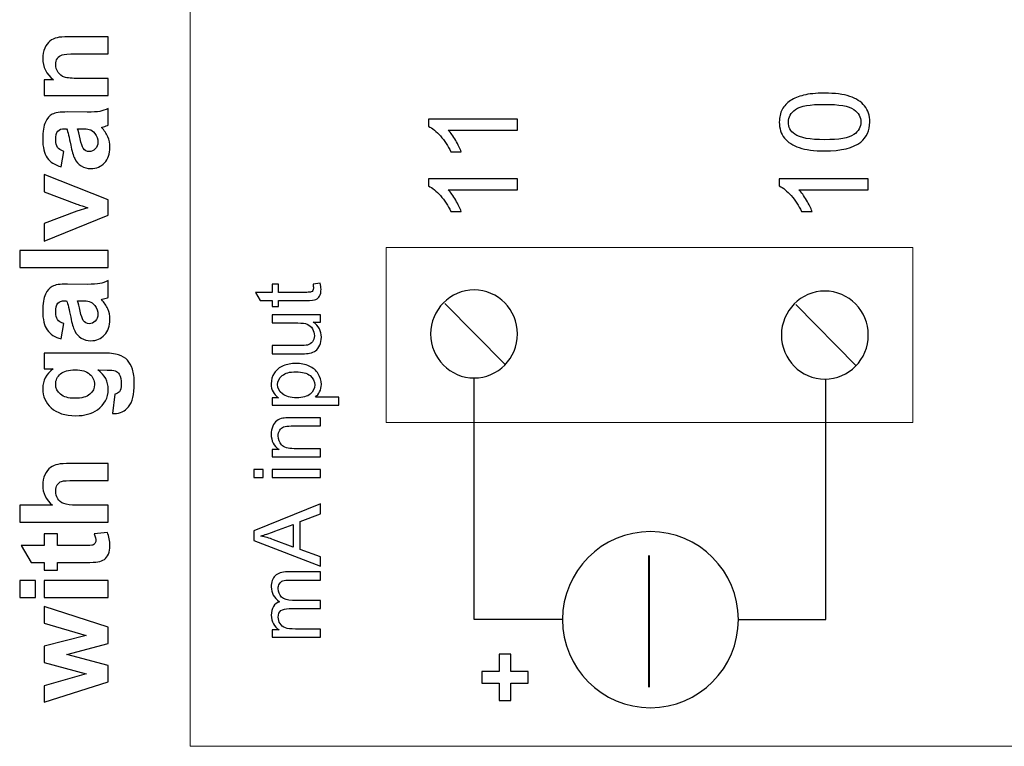
# Model space of a CAD drawing. Units: millimetres. Extents: x 0 to 420, y 0 to 297.
# Drawn here: x 46 to 69, y 119 to 136 of the extents above; entities that cross this region are included whole.
import ezdxf
from ezdxf.lldxf.tags import DXFTag

# ---------------------------------------------------------------- set-up
doc = ezdxf.new("R2010")
doc.units = ezdxf.units.MM
doc.layers.add('Serigrafia', color=7, linetype='Continuous')
tags = doc.linetypes.add('New Line9', pattern=[1.5, 1, -0.5]).pattern_tags.tags
tags[6:7] = [DXFTag(74, 4), DXFTag(75, 0), DXFTag(340, '0'), DXFTag(46, 1.0), DXFTag(50, 0.0), DXFTag(44, 0.0), DXFTag(45, 0.0)]
tags[4:5] = [DXFTag(74, 4), DXFTag(75, 0), DXFTag(340, '0'), DXFTag(46, 1.0), DXFTag(50, 0.0), DXFTag(44, 0.0), DXFTag(45, 0.0)]

msp = doc.modelspace()

# ---------------------------------------------------------------- linework, layer by layer
at = {"layer": 'Serigrafia', "color": 7, "lineweight": 20}
msp.add_lwpolyline([(105.262, 119.497), (105.262, 211.459), (50.091, 211.459), (50.091, 119.497), (105.262, 119.497)], close=True, dxfattribs=at)
at = {"layer": 'Serigrafia', "color": 7}
for points, knots in [([(48.224, 135.668), (48.224, 135.668), (48.224, 135.281), (48.224, 135.281), (48.224, 135.281), (48.224, 135.281), (47.477, 135.281), (47.477, 135.281), (47.477, 135.281), (47.319, 135.281), (47.217, 135.273), (47.171, 135.256), (47.171, 135.256), (47.125, 135.239), (47.089, 135.213), (47.063, 135.175), (47.063, 135.175), (47.037, 135.137), (47.024, 135.092), (47.024, 135.039), (47.024, 135.039), (47.024, 134.972), (47.043, 134.911), (47.079, 134.857), (47.079, 134.857), (47.116, 134.803), (47.165, 134.767), (47.225, 134.747), (47.225, 134.747), (47.286, 134.727), (47.398, 134.717), (47.561, 134.717), (47.561, 134.717), (47.561, 134.717), (48.224, 134.717), (48.224, 134.717), (48.224, 134.717), (48.224, 134.717), (48.224, 134.33), (48.224, 134.33), (48.224, 134.33), (48.224, 134.33), (46.759, 134.33), (46.759, 134.33), (46.759, 134.33), (46.759, 134.33), (46.759, 134.689), (46.759, 134.689), (46.759, 134.689), (46.759, 134.689), (46.974, 134.689), (46.974, 134.689), (46.974, 134.689), (46.81, 134.817), (46.728, 134.978), (46.728, 135.173), (46.728, 135.173), (46.728, 135.259), (46.744, 135.338), (46.774, 135.409), (46.774, 135.409), (46.805, 135.48), (46.844, 135.534), (46.892, 135.57), (46.892, 135.57), (46.94, 135.607), (46.994, 135.632), (47.054, 135.646), (47.054, 135.646), (47.115, 135.661), (47.202, 135.668), (47.315, 135.668), (47.315, 135.668), (47.315, 135.668), (48.224, 135.668), (48.224, 135.668)], [0, 0, 0, 0, 0.05, 0.05, 0.05, 0.05, 0.1, 0.1, 0.1, 0.1, 0.15, 0.15, 0.15, 0.15, 0.2, 0.2, 0.2, 0.2, 0.25, 0.25, 0.25, 0.25, 0.3, 0.3, 0.3, 0.3, 0.35, 0.35, 0.35, 0.35, 0.4, 0.4, 0.4, 0.4, 0.45, 0.45, 0.45, 0.45, 0.5, 0.5, 0.5, 0.5, 0.55, 0.55, 0.55, 0.55, 0.6, 0.6, 0.6, 0.6, 0.65, 0.65, 0.65, 0.65, 0.7, 0.7, 0.7, 0.7, 0.75, 0.75, 0.75, 0.75, 0.8, 0.8, 0.8, 0.8, 0.85, 0.85, 0.85, 0.85, 0.9, 0.9, 0.9, 0.9, 1, 1, 1, 1]), ([(64.562, 133.067), (64.324, 133.067), (64.131, 133.092), (63.985, 133.141), (63.985, 133.141), (63.839, 133.19), (63.727, 133.263), (63.648, 133.36), (63.648, 133.36), (63.569, 133.456), (63.53, 133.578), (63.53, 133.725), (63.53, 133.725), (63.53, 133.833), (63.552, 133.928), (63.596, 134.01), (63.596, 134.01), (63.64, 134.092), (63.703, 134.16), (63.785, 134.213), (63.785, 134.213), (63.867, 134.265), (63.967, 134.307), (64.085, 134.337), (64.085, 134.337), (64.203, 134.367), (64.362, 134.382), (64.562, 134.382), (64.562, 134.382), (64.799, 134.382), (64.991, 134.358), (65.137, 134.309), (65.137, 134.309), (65.283, 134.261), (65.396, 134.188), (65.475, 134.091), (65.475, 134.091), (65.554, 133.995), (65.593, 133.872), (65.593, 133.725), (65.593, 133.725), (65.593, 133.53), (65.524, 133.378), (65.386, 133.267), (65.386, 133.267), (65.216, 133.134), (64.942, 133.067), (64.562, 133.067)], [0, 0, 0, 0, 0.076923, 0.076923, 0.076923, 0.076923, 0.153846, 0.153846, 0.153846, 0.153846, 0.230769, 0.230769, 0.230769, 0.230769, 0.307692, 0.307692, 0.307692, 0.307692, 0.384615, 0.384615, 0.384615, 0.384615, 0.461538, 0.461538, 0.461538, 0.461538, 0.538462, 0.538462, 0.538462, 0.538462, 0.615385, 0.615385, 0.615385, 0.615385, 0.692308, 0.692308, 0.692308, 0.692308, 0.769231, 0.769231, 0.769231, 0.769231, 0.846154, 0.846154, 0.846154, 0.846154, 1, 1, 1, 1]), ([(64.563, 133.321), (64.896, 133.321), (65.117, 133.36), (65.226, 133.437), (65.226, 133.437), (65.336, 133.515), (65.39, 133.611), (65.39, 133.725), (65.39, 133.725), (65.39, 133.839), (65.335, 133.935), (65.226, 134.012), (65.226, 134.012), (65.116, 134.09), (64.895, 134.128), (64.563, 134.128), (64.563, 134.128), (64.231, 134.128), (64.01, 134.09), (63.901, 134.012), (63.901, 134.012), (63.791, 133.935), (63.736, 133.838), (63.736, 133.722), (63.736, 133.722), (63.736, 133.608), (63.785, 133.517), (63.881, 133.449), (63.881, 133.449), (64.004, 133.364), (64.232, 133.321), (64.563, 133.321)], [0, 0, 0, 0, 0.111111, 0.111111, 0.111111, 0.111111, 0.222222, 0.222222, 0.222222, 0.222222, 0.333333, 0.333333, 0.333333, 0.333333, 0.444444, 0.444444, 0.444444, 0.444444, 0.555556, 0.555556, 0.555556, 0.555556, 0.666667, 0.666667, 0.666667, 0.666667, 0.777778, 0.777778, 0.777778, 0.777778, 1, 1, 1, 1]), ([(47.211, 133.054), (47.211, 133.054), (47.148, 132.704), (47.148, 132.704), (47.148, 132.704), (47.006, 132.744), (46.9, 132.812), (46.831, 132.908), (46.831, 132.908), (46.762, 133.005), (46.728, 133.148), (46.728, 133.338), (46.728, 133.338), (46.728, 133.511), (46.748, 133.64), (46.789, 133.724), (46.789, 133.724), (46.83, 133.808), (46.882, 133.868), (46.945, 133.903), (46.945, 133.903), (47.008, 133.937), (47.123, 133.954), (47.291, 133.954), (47.291, 133.954), (47.291, 133.954), (47.743, 133.949), (47.743, 133.949), (47.743, 133.949), (47.871, 133.949), (47.966, 133.955), (48.028, 133.967), (48.028, 133.967), (48.089, 133.979), (48.154, 134.002), (48.224, 134.036), (48.224, 134.036), (48.224, 134.036), (48.224, 133.652), (48.224, 133.652), (48.224, 133.652), (48.198, 133.642), (48.161, 133.63), (48.111, 133.615), (48.111, 133.615), (48.088, 133.609), (48.073, 133.604), (48.066, 133.602), (48.066, 133.602), (48.131, 133.536), (48.179, 133.465), (48.212, 133.39), (48.212, 133.39), (48.244, 133.315), (48.26, 133.235), (48.26, 133.149), (48.26, 133.149), (48.26, 132.999), (48.22, 132.881), (48.138, 132.794), (48.138, 132.794), (48.056, 132.708), (47.953, 132.665), (47.828, 132.665), (47.828, 132.665), (47.745, 132.665), (47.672, 132.684), (47.607, 132.724), (47.607, 132.724), (47.542, 132.763), (47.492, 132.818), (47.458, 132.89), (47.458, 132.89), (47.424, 132.961), (47.394, 133.063), (47.368, 133.197), (47.368, 133.197), (47.334, 133.378), (47.302, 133.504), (47.273, 133.573), (47.273, 133.573), (47.273, 133.573), (47.234, 133.573), (47.234, 133.573), (47.234, 133.573), (47.158, 133.573), (47.105, 133.555), (47.072, 133.518), (47.072, 133.518), (47.04, 133.481), (47.024, 133.411), (47.024, 133.309), (47.024, 133.309), (47.024, 133.24), (47.038, 133.187), (47.066, 133.148), (47.066, 133.148), (47.093, 133.109), (47.141, 133.078), (47.211, 133.054)], [0, 0, 0, 0, 0.038462, 0.038462, 0.038462, 0.038462, 0.076923, 0.076923, 0.076923, 0.076923, 0.115385, 0.115385, 0.115385, 0.115385, 0.153846, 0.153846, 0.153846, 0.153846, 0.192308, 0.192308, 0.192308, 0.192308, 0.230769, 0.230769, 0.230769, 0.230769, 0.269231, 0.269231, 0.269231, 0.269231, 0.307692, 0.307692, 0.307692, 0.307692, 0.346154, 0.346154, 0.346154, 0.346154, 0.384615, 0.384615, 0.384615, 0.384615, 0.423077, 0.423077, 0.423077, 0.423077, 0.461538, 0.461538, 0.461538, 0.461538, 0.5, 0.5, 0.5, 0.5, 0.538462, 0.538462, 0.538462, 0.538462, 0.576923, 0.576923, 0.576923, 0.576923, 0.615385, 0.615385, 0.615385, 0.615385, 0.653846, 0.653846, 0.653846, 0.653846, 0.692308, 0.692308, 0.692308, 0.692308, 0.730769, 0.730769, 0.730769, 0.730769, 0.769231, 0.769231, 0.769231, 0.769231, 0.807692, 0.807692, 0.807692, 0.807692, 0.846154, 0.846154, 0.846154, 0.846154, 0.884615, 0.884615, 0.884615, 0.884615, 0.923077, 0.923077, 0.923077, 0.923077, 1, 1, 1, 1]), ([(57.559, 133.789), (57.559, 133.789), (57.559, 133.541), (57.559, 133.541), (57.559, 133.541), (57.559, 133.541), (55.977, 133.541), (55.977, 133.541), (55.977, 133.541), (56.035, 133.481), (56.091, 133.403), (56.148, 133.306), (56.148, 133.306), (56.205, 133.209), (56.248, 133.121), (56.276, 133.044), (56.276, 133.044), (56.276, 133.044), (56.036, 133.044), (56.036, 133.044), (56.036, 133.044), (55.972, 133.183), (55.893, 133.304), (55.799, 133.408), (55.799, 133.408), (55.707, 133.512), (55.617, 133.586), (55.529, 133.629), (55.529, 133.629), (55.529, 133.629), (55.529, 133.789), (55.529, 133.789), (55.529, 133.789), (55.529, 133.789), (57.559, 133.789), (57.559, 133.789)], [0, 0, 0, 0, 0.1, 0.1, 0.1, 0.1, 0.2, 0.2, 0.2, 0.2, 0.3, 0.3, 0.3, 0.3, 0.4, 0.4, 0.4, 0.4, 0.5, 0.5, 0.5, 0.5, 0.6, 0.6, 0.6, 0.6, 0.7, 0.7, 0.7, 0.7, 0.8, 0.8, 0.8, 0.8, 1, 1, 1, 1]), ([(47.524, 133.573), (47.54, 133.524), (47.56, 133.445), (47.583, 133.338), (47.583, 133.338), (47.606, 133.23), (47.629, 133.16), (47.65, 133.127), (47.65, 133.127), (47.687, 133.077), (47.732, 133.051), (47.787, 133.051), (47.787, 133.051), (47.841, 133.051), (47.888, 133.071), (47.927, 133.112), (47.927, 133.112), (47.967, 133.152), (47.987, 133.204), (47.987, 133.266), (47.987, 133.266), (47.987, 133.336), (47.964, 133.403), (47.918, 133.466), (47.918, 133.466), (47.883, 133.513), (47.84, 133.544), (47.79, 133.558), (47.79, 133.558), (47.757, 133.568), (47.694, 133.573), (47.601, 133.573), (47.601, 133.573), (47.601, 133.573), (47.524, 133.573), (47.524, 133.573)], [0, 0, 0, 0, 0.1, 0.1, 0.1, 0.1, 0.2, 0.2, 0.2, 0.2, 0.3, 0.3, 0.3, 0.3, 0.4, 0.4, 0.4, 0.4, 0.5, 0.5, 0.5, 0.5, 0.6, 0.6, 0.6, 0.6, 0.7, 0.7, 0.7, 0.7, 0.8, 0.8, 0.8, 0.8, 1, 1, 1, 1]), ([(48.224, 131.599), (48.224, 131.599), (46.759, 131.009), (46.759, 131.009), (46.759, 131.009), (46.759, 131.009), (46.759, 131.415), (46.759, 131.415), (46.759, 131.415), (46.759, 131.415), (47.506, 131.691), (47.506, 131.691), (47.506, 131.691), (47.506, 131.691), (47.756, 131.771), (47.756, 131.771), (47.756, 131.771), (47.693, 131.792), (47.651, 131.806), (47.631, 131.811), (47.631, 131.811), (47.589, 131.824), (47.548, 131.838), (47.506, 131.853), (47.506, 131.853), (47.506, 131.853), (46.759, 132.132), (46.759, 132.132), (46.759, 132.132), (46.759, 132.132), (46.759, 132.53), (46.759, 132.53), (46.759, 132.53), (46.759, 132.53), (48.224, 131.948), (48.224, 131.948), (48.224, 131.948), (48.224, 131.948), (48.224, 131.599), (48.224, 131.599)], [0, 0, 0, 0, 0.090909, 0.090909, 0.090909, 0.090909, 0.181818, 0.181818, 0.181818, 0.181818, 0.272727, 0.272727, 0.272727, 0.272727, 0.363636, 0.363636, 0.363636, 0.363636, 0.454545, 0.454545, 0.454545, 0.454545, 0.545455, 0.545455, 0.545455, 0.545455, 0.636364, 0.636364, 0.636364, 0.636364, 0.727273, 0.727273, 0.727273, 0.727273, 0.818182, 0.818182, 0.818182, 0.818182, 1, 1, 1, 1]), ([(57.559, 132.429), (57.559, 132.429), (57.559, 132.181), (57.559, 132.181), (57.559, 132.181), (57.559, 132.181), (55.977, 132.181), (55.977, 132.181), (55.977, 132.181), (56.035, 132.121), (56.091, 132.042), (56.148, 131.945), (56.148, 131.945), (56.205, 131.848), (56.248, 131.761), (56.276, 131.684), (56.276, 131.684), (56.276, 131.684), (56.036, 131.684), (56.036, 131.684), (56.036, 131.684), (55.972, 131.823), (55.893, 131.944), (55.799, 132.048), (55.799, 132.048), (55.707, 132.152), (55.617, 132.226), (55.529, 132.269), (55.529, 132.269), (55.529, 132.269), (55.529, 132.429), (55.529, 132.429), (55.529, 132.429), (55.529, 132.429), (57.559, 132.429), (57.559, 132.429)], [0, 0, 0, 0, 0.1, 0.1, 0.1, 0.1, 0.2, 0.2, 0.2, 0.2, 0.3, 0.3, 0.3, 0.3, 0.4, 0.4, 0.4, 0.4, 0.5, 0.5, 0.5, 0.5, 0.6, 0.6, 0.6, 0.6, 0.7, 0.7, 0.7, 0.7, 0.8, 0.8, 0.8, 0.8, 1, 1, 1, 1]), ([(65.56, 132.429), (65.56, 132.429), (65.56, 132.181), (65.56, 132.181), (65.56, 132.181), (65.56, 132.181), (63.978, 132.181), (63.978, 132.181), (63.978, 132.181), (64.036, 132.121), (64.092, 132.042), (64.149, 131.945), (64.149, 131.945), (64.206, 131.848), (64.249, 131.761), (64.277, 131.684), (64.277, 131.684), (64.277, 131.684), (64.037, 131.684), (64.037, 131.684), (64.037, 131.684), (63.973, 131.823), (63.894, 131.944), (63.8, 132.048), (63.8, 132.048), (63.708, 132.152), (63.618, 132.226), (63.53, 132.269), (63.53, 132.269), (63.53, 132.269), (63.53, 132.429), (63.53, 132.429), (63.53, 132.429), (63.53, 132.429), (65.56, 132.429), (65.56, 132.429)], [0, 0, 0, 0, 0.1, 0.1, 0.1, 0.1, 0.2, 0.2, 0.2, 0.2, 0.3, 0.3, 0.3, 0.3, 0.4, 0.4, 0.4, 0.4, 0.5, 0.5, 0.5, 0.5, 0.6, 0.6, 0.6, 0.6, 0.7, 0.7, 0.7, 0.7, 0.8, 0.8, 0.8, 0.8, 1, 1, 1, 1]), ([(48.224, 130.412), (48.224, 130.412), (46.203, 130.412), (46.203, 130.412), (46.203, 130.412), (46.203, 130.412), (46.203, 130.799), (46.203, 130.799), (46.203, 130.799), (46.203, 130.799), (48.224, 130.799), (48.224, 130.799), (48.224, 130.799), (48.224, 130.799), (48.224, 130.412), (48.224, 130.412)], [0, 0, 0, 0, 0.2, 0.2, 0.2, 0.2, 0.4, 0.4, 0.4, 0.4, 0.6, 0.6, 0.6, 0.6, 1, 1, 1, 1]), ([(47.211, 129.131), (47.211, 129.131), (47.148, 128.781), (47.148, 128.781), (47.148, 128.781), (47.006, 128.82), (46.9, 128.888), (46.831, 128.985), (46.831, 128.985), (46.762, 129.081), (46.728, 129.225), (46.728, 129.415), (46.728, 129.415), (46.728, 129.587), (46.748, 129.716), (46.789, 129.801), (46.789, 129.801), (46.83, 129.885), (46.882, 129.945), (46.945, 129.979), (46.945, 129.979), (47.008, 130.014), (47.123, 130.031), (47.291, 130.031), (47.291, 130.031), (47.291, 130.031), (47.743, 130.025), (47.743, 130.025), (47.743, 130.025), (47.871, 130.025), (47.966, 130.031), (48.028, 130.044), (48.028, 130.044), (48.089, 130.056), (48.154, 130.079), (48.224, 130.113), (48.224, 130.113), (48.224, 130.113), (48.224, 129.729), (48.224, 129.729), (48.224, 129.729), (48.198, 129.719), (48.161, 129.706), (48.111, 129.692), (48.111, 129.692), (48.088, 129.686), (48.073, 129.681), (48.066, 129.678), (48.066, 129.678), (48.131, 129.612), (48.179, 129.542), (48.212, 129.467), (48.212, 129.467), (48.244, 129.391), (48.26, 129.311), (48.26, 129.226), (48.26, 129.226), (48.26, 129.076), (48.22, 128.958), (48.138, 128.871), (48.138, 128.871), (48.056, 128.785), (47.953, 128.741), (47.828, 128.741), (47.828, 128.741), (47.745, 128.741), (47.672, 128.761), (47.607, 128.801), (47.607, 128.801), (47.542, 128.84), (47.492, 128.895), (47.458, 128.967), (47.458, 128.967), (47.424, 129.038), (47.394, 129.14), (47.368, 129.274), (47.368, 129.274), (47.334, 129.455), (47.302, 129.58), (47.273, 129.65), (47.273, 129.65), (47.273, 129.65), (47.234, 129.65), (47.234, 129.65), (47.234, 129.65), (47.158, 129.65), (47.105, 129.632), (47.072, 129.595), (47.072, 129.595), (47.04, 129.558), (47.024, 129.488), (47.024, 129.386), (47.024, 129.386), (47.024, 129.317), (47.038, 129.263), (47.066, 129.225), (47.066, 129.225), (47.093, 129.186), (47.141, 129.155), (47.211, 129.131)], [0, 0, 0, 0, 0.038462, 0.038462, 0.038462, 0.038462, 0.076923, 0.076923, 0.076923, 0.076923, 0.115385, 0.115385, 0.115385, 0.115385, 0.153846, 0.153846, 0.153846, 0.153846, 0.192308, 0.192308, 0.192308, 0.192308, 0.230769, 0.230769, 0.230769, 0.230769, 0.269231, 0.269231, 0.269231, 0.269231, 0.307692, 0.307692, 0.307692, 0.307692, 0.346154, 0.346154, 0.346154, 0.346154, 0.384615, 0.384615, 0.384615, 0.384615, 0.423077, 0.423077, 0.423077, 0.423077, 0.461538, 0.461538, 0.461538, 0.461538, 0.5, 0.5, 0.5, 0.5, 0.538462, 0.538462, 0.538462, 0.538462, 0.576923, 0.576923, 0.576923, 0.576923, 0.615385, 0.615385, 0.615385, 0.615385, 0.653846, 0.653846, 0.653846, 0.653846, 0.692308, 0.692308, 0.692308, 0.692308, 0.730769, 0.730769, 0.730769, 0.730769, 0.769231, 0.769231, 0.769231, 0.769231, 0.807692, 0.807692, 0.807692, 0.807692, 0.846154, 0.846154, 0.846154, 0.846154, 0.884615, 0.884615, 0.884615, 0.884615, 0.923077, 0.923077, 0.923077, 0.923077, 1, 1, 1, 1]), ([(52.895, 130.029), (52.895, 130.029), (53.06, 130.054), (53.06, 130.054), (53.06, 130.054), (53.071, 130.002), (53.076, 129.955), (53.076, 129.914), (53.076, 129.914), (53.076, 129.847), (53.066, 129.795), (53.044, 129.757), (53.044, 129.757), (53.023, 129.72), (52.995, 129.694), (52.96, 129.679), (52.96, 129.679), (52.925, 129.664), (52.851, 129.656), (52.74, 129.656), (52.74, 129.656), (52.74, 129.656), (52.107, 129.656), (52.107, 129.656), (52.107, 129.656), (52.107, 129.656), (52.107, 129.519), (52.107, 129.519), (52.107, 129.519), (52.107, 129.519), (51.963, 129.519), (51.963, 129.519), (51.963, 129.519), (51.963, 129.519), (51.963, 129.656), (51.963, 129.656), (51.963, 129.656), (51.963, 129.656), (51.691, 129.656), (51.691, 129.656), (51.691, 129.656), (51.691, 129.656), (51.579, 129.843), (51.579, 129.843), (51.579, 129.843), (51.579, 129.843), (51.963, 129.843), (51.963, 129.843), (51.963, 129.843), (51.963, 129.843), (51.963, 130.029), (51.963, 130.029), (51.963, 130.029), (51.963, 130.029), (52.107, 130.029), (52.107, 130.029), (52.107, 130.029), (52.107, 130.029), (52.107, 129.843), (52.107, 129.843), (52.107, 129.843), (52.107, 129.843), (52.75, 129.843), (52.75, 129.843), (52.75, 129.843), (52.803, 129.843), (52.838, 129.846), (52.853, 129.853), (52.853, 129.853), (52.868, 129.859), (52.88, 129.87), (52.889, 129.884), (52.889, 129.884), (52.898, 129.899), (52.903, 129.92), (52.903, 129.948), (52.903, 129.948), (52.903, 129.968), (52.9, 129.996), (52.895, 130.029)], [0, 0, 0, 0, 0.047619, 0.047619, 0.047619, 0.047619, 0.095238, 0.095238, 0.095238, 0.095238, 0.142857, 0.142857, 0.142857, 0.142857, 0.190476, 0.190476, 0.190476, 0.190476, 0.238095, 0.238095, 0.238095, 0.238095, 0.285714, 0.285714, 0.285714, 0.285714, 0.333333, 0.333333, 0.333333, 0.333333, 0.380952, 0.380952, 0.380952, 0.380952, 0.428571, 0.428571, 0.428571, 0.428571, 0.47619, 0.47619, 0.47619, 0.47619, 0.52381, 0.52381, 0.52381, 0.52381, 0.571429, 0.571429, 0.571429, 0.571429, 0.619048, 0.619048, 0.619048, 0.619048, 0.666667, 0.666667, 0.666667, 0.666667, 0.714286, 0.714286, 0.714286, 0.714286, 0.761905, 0.761905, 0.761905, 0.761905, 0.809524, 0.809524, 0.809524, 0.809524, 0.857143, 0.857143, 0.857143, 0.857143, 0.904762, 0.904762, 0.904762, 0.904762, 1, 1, 1, 1]), ([(47.524, 129.65), (47.54, 129.601), (47.56, 129.522), (47.583, 129.414), (47.583, 129.414), (47.606, 129.307), (47.629, 129.237), (47.65, 129.204), (47.65, 129.204), (47.687, 129.153), (47.732, 129.128), (47.787, 129.128), (47.787, 129.128), (47.841, 129.128), (47.888, 129.148), (47.927, 129.189), (47.927, 129.189), (47.967, 129.229), (47.987, 129.28), (47.987, 129.343), (47.987, 129.343), (47.987, 129.412), (47.964, 129.479), (47.918, 129.543), (47.918, 129.543), (47.883, 129.589), (47.84, 129.62), (47.79, 129.635), (47.79, 129.635), (47.757, 129.645), (47.694, 129.65), (47.601, 129.65), (47.601, 129.65), (47.601, 129.65), (47.524, 129.65), (47.524, 129.65)], [0, 0, 0, 0, 0.1, 0.1, 0.1, 0.1, 0.2, 0.2, 0.2, 0.2, 0.3, 0.3, 0.3, 0.3, 0.4, 0.4, 0.4, 0.4, 0.5, 0.5, 0.5, 0.5, 0.6, 0.6, 0.6, 0.6, 0.7, 0.7, 0.7, 0.7, 0.8, 0.8, 0.8, 0.8, 1, 1, 1, 1]), ([(53.061, 129.165), (53.061, 129.165), (52.898, 129.165), (52.898, 129.165), (52.898, 129.165), (53.023, 129.08), (53.085, 128.964), (53.085, 128.818), (53.085, 128.818), (53.085, 128.753), (53.072, 128.693), (53.048, 128.637), (53.048, 128.637), (53.023, 128.581), (52.992, 128.539), (52.954, 128.512), (52.954, 128.512), (52.916, 128.485), (52.871, 128.466), (52.816, 128.455), (52.816, 128.455), (52.779, 128.447), (52.722, 128.443), (52.643, 128.443), (52.643, 128.443), (52.643, 128.443), (51.963, 128.443), (51.963, 128.443), (51.963, 128.443), (51.963, 128.443), (51.963, 128.63), (51.963, 128.63), (51.963, 128.63), (51.963, 128.63), (52.571, 128.63), (52.571, 128.63), (52.571, 128.63), (52.668, 128.63), (52.733, 128.633), (52.767, 128.641), (52.767, 128.641), (52.816, 128.653), (52.854, 128.677), (52.882, 128.715), (52.882, 128.715), (52.91, 128.753), (52.924, 128.8), (52.924, 128.855), (52.924, 128.855), (52.924, 128.911), (52.91, 128.963), (52.881, 129.012), (52.881, 129.012), (52.853, 129.061), (52.813, 129.095), (52.764, 129.116), (52.764, 129.116), (52.715, 129.136), (52.644, 129.146), (52.55, 129.146), (52.55, 129.146), (52.55, 129.146), (51.963, 129.146), (51.963, 129.146), (51.963, 129.146), (51.963, 129.146), (51.963, 129.332), (51.963, 129.332), (51.963, 129.332), (51.963, 129.332), (53.061, 129.332), (53.061, 129.332), (53.061, 129.332), (53.061, 129.332), (53.061, 129.165), (53.061, 129.165)], [0, 0, 0, 0, 0.05, 0.05, 0.05, 0.05, 0.1, 0.1, 0.1, 0.1, 0.15, 0.15, 0.15, 0.15, 0.2, 0.2, 0.2, 0.2, 0.25, 0.25, 0.25, 0.25, 0.3, 0.3, 0.3, 0.3, 0.35, 0.35, 0.35, 0.35, 0.4, 0.4, 0.4, 0.4, 0.45, 0.45, 0.45, 0.45, 0.5, 0.5, 0.5, 0.5, 0.55, 0.55, 0.55, 0.55, 0.6, 0.6, 0.6, 0.6, 0.65, 0.65, 0.65, 0.65, 0.7, 0.7, 0.7, 0.7, 0.75, 0.75, 0.75, 0.75, 0.8, 0.8, 0.8, 0.8, 0.85, 0.85, 0.85, 0.85, 0.9, 0.9, 0.9, 0.9, 1, 1, 1, 1]), ([(48.317, 127.082), (48.317, 127.082), (48.371, 127.525), (48.371, 127.525), (48.371, 127.525), (48.423, 127.533), (48.458, 127.55), (48.478, 127.576), (48.478, 127.576), (48.506, 127.613), (48.52, 127.671), (48.52, 127.75), (48.52, 127.75), (48.52, 127.851), (48.505, 127.927), (48.474, 127.978), (48.474, 127.978), (48.454, 128.012), (48.422, 128.038), (48.377, 128.055), (48.377, 128.055), (48.345, 128.067), (48.285, 128.073), (48.199, 128.073), (48.199, 128.073), (48.199, 128.073), (47.985, 128.075), (47.985, 128.075), (47.985, 128.075), (48.144, 127.958), (48.224, 127.811), (48.224, 127.634), (48.224, 127.634), (48.224, 127.438), (48.14, 127.282), (47.974, 127.167), (47.974, 127.167), (47.843, 127.077), (47.68, 127.031), (47.484, 127.031), (47.484, 127.031), (47.239, 127.031), (47.052, 127.091), (46.922, 127.209), (46.922, 127.209), (46.793, 127.327), (46.728, 127.474), (46.728, 127.65), (46.728, 127.65), (46.728, 127.831), (46.807, 127.981), (46.966, 128.098), (46.966, 128.098), (46.966, 128.098), (46.759, 128.098), (46.759, 128.098), (46.759, 128.098), (46.759, 128.098), (46.759, 128.459), (46.759, 128.459), (46.759, 128.459), (46.759, 128.459), (48.072, 128.459), (48.072, 128.459), (48.072, 128.459), (48.245, 128.459), (48.374, 128.445), (48.459, 128.417), (48.459, 128.417), (48.545, 128.388), (48.612, 128.348), (48.661, 128.297), (48.661, 128.297), (48.709, 128.245), (48.748, 128.177), (48.775, 128.091), (48.775, 128.091), (48.803, 128.005), (48.816, 127.896), (48.816, 127.765), (48.816, 127.765), (48.816, 127.516), (48.774, 127.34), (48.688, 127.237), (48.688, 127.237), (48.603, 127.133), (48.495, 127.081), (48.364, 127.081), (48.364, 127.081), (48.351, 127.081), (48.335, 127.081), (48.317, 127.082)], [0, 0, 0, 0, 0.041667, 0.041667, 0.041667, 0.041667, 0.083333, 0.083333, 0.083333, 0.083333, 0.125, 0.125, 0.125, 0.125, 0.166667, 0.166667, 0.166667, 0.166667, 0.208333, 0.208333, 0.208333, 0.208333, 0.25, 0.25, 0.25, 0.25, 0.291667, 0.291667, 0.291667, 0.291667, 0.333333, 0.333333, 0.333333, 0.333333, 0.375, 0.375, 0.375, 0.375, 0.416667, 0.416667, 0.416667, 0.416667, 0.458333, 0.458333, 0.458333, 0.458333, 0.5, 0.5, 0.5, 0.5, 0.541667, 0.541667, 0.541667, 0.541667, 0.583333, 0.583333, 0.583333, 0.583333, 0.625, 0.625, 0.625, 0.625, 0.666667, 0.666667, 0.666667, 0.666667, 0.708333, 0.708333, 0.708333, 0.708333, 0.75, 0.75, 0.75, 0.75, 0.791667, 0.791667, 0.791667, 0.791667, 0.833333, 0.833333, 0.833333, 0.833333, 0.875, 0.875, 0.875, 0.875, 0.916667, 0.916667, 0.916667, 0.916667, 1, 1, 1, 1]), ([(47.462, 127.429), (47.617, 127.429), (47.73, 127.459), (47.802, 127.519), (47.802, 127.519), (47.874, 127.579), (47.91, 127.654), (47.91, 127.742), (47.91, 127.742), (47.91, 127.836), (47.873, 127.916), (47.799, 127.981), (47.799, 127.981), (47.726, 128.046), (47.617, 128.078), (47.472, 128.078), (47.472, 128.078), (47.32, 128.078), (47.208, 128.047), (47.134, 127.985), (47.134, 127.985), (47.061, 127.923), (47.024, 127.844), (47.024, 127.748), (47.024, 127.748), (47.024, 127.656), (47.061, 127.579), (47.132, 127.519), (47.132, 127.519), (47.204, 127.459), (47.314, 127.429), (47.462, 127.429)], [0, 0, 0, 0, 0.111111, 0.111111, 0.111111, 0.111111, 0.222222, 0.222222, 0.222222, 0.222222, 0.333333, 0.333333, 0.333333, 0.333333, 0.444444, 0.444444, 0.444444, 0.444444, 0.555556, 0.555556, 0.555556, 0.555556, 0.666667, 0.666667, 0.666667, 0.666667, 0.777778, 0.777778, 0.777778, 0.777778, 1, 1, 1, 1]), ([(53.483, 127.27), (53.483, 127.27), (51.963, 127.27), (51.963, 127.27), (51.963, 127.27), (51.963, 127.27), (51.963, 127.44), (51.963, 127.44), (51.963, 127.44), (51.963, 127.44), (52.107, 127.44), (52.107, 127.44), (52.107, 127.44), (52.051, 127.48), (52.009, 127.525), (51.982, 127.575), (51.982, 127.575), (51.954, 127.625), (51.94, 127.686), (51.94, 127.758), (51.94, 127.758), (51.94, 127.852), (51.964, 127.934), (52.012, 128.006), (52.012, 128.006), (52.06, 128.077), (52.128, 128.131), (52.215, 128.168), (52.215, 128.168), (52.303, 128.204), (52.399, 128.223), (52.504, 128.223), (52.504, 128.223), (52.616, 128.223), (52.717, 128.203), (52.807, 128.162), (52.807, 128.162), (52.896, 128.122), (52.965, 128.064), (53.013, 127.987), (53.013, 127.987), (53.061, 127.91), (53.085, 127.829), (53.085, 127.745), (53.085, 127.745), (53.085, 127.683), (53.072, 127.627), (53.045, 127.578), (53.045, 127.578), (53.019, 127.529), (52.987, 127.488), (52.947, 127.457), (52.947, 127.457), (52.947, 127.457), (53.483, 127.457), (53.483, 127.457), (53.483, 127.457), (53.483, 127.457), (53.483, 127.27), (53.483, 127.27)], [0, 0, 0, 0, 0.0625, 0.0625, 0.0625, 0.0625, 0.125, 0.125, 0.125, 0.125, 0.1875, 0.1875, 0.1875, 0.1875, 0.25, 0.25, 0.25, 0.25, 0.3125, 0.3125, 0.3125, 0.3125, 0.375, 0.375, 0.375, 0.375, 0.4375, 0.4375, 0.4375, 0.4375, 0.5, 0.5, 0.5, 0.5, 0.5625, 0.5625, 0.5625, 0.5625, 0.625, 0.625, 0.625, 0.625, 0.6875, 0.6875, 0.6875, 0.6875, 0.75, 0.75, 0.75, 0.75, 0.8125, 0.8125, 0.8125, 0.8125, 0.875, 0.875, 0.875, 0.875, 1, 1, 1, 1]), ([(52.519, 127.44), (52.66, 127.44), (52.764, 127.468), (52.831, 127.525), (52.831, 127.525), (52.898, 127.582), (52.932, 127.651), (52.932, 127.732), (52.932, 127.732), (52.932, 127.815), (52.897, 127.886), (52.827, 127.944), (52.827, 127.944), (52.758, 128.003), (52.65, 128.032), (52.503, 128.032), (52.503, 128.032), (52.364, 128.032), (52.259, 128.004), (52.19, 127.946), (52.19, 127.946), (52.12, 127.889), (52.086, 127.82), (52.086, 127.741), (52.086, 127.741), (52.086, 127.662), (52.123, 127.592), (52.196, 127.531), (52.196, 127.531), (52.27, 127.47), (52.378, 127.44), (52.519, 127.44)], [0, 0, 0, 0, 0.111111, 0.111111, 0.111111, 0.111111, 0.222222, 0.222222, 0.222222, 0.222222, 0.333333, 0.333333, 0.333333, 0.333333, 0.444444, 0.444444, 0.444444, 0.444444, 0.555556, 0.555556, 0.555556, 0.555556, 0.666667, 0.666667, 0.666667, 0.666667, 0.777778, 0.777778, 0.777778, 0.777778, 1, 1, 1, 1]), ([(53.061, 126.093), (53.061, 126.093), (51.963, 126.093), (51.963, 126.093), (51.963, 126.093), (51.963, 126.093), (51.963, 126.26), (51.963, 126.26), (51.963, 126.26), (51.963, 126.26), (52.119, 126.26), (52.119, 126.26), (52.119, 126.26), (51.999, 126.341), (51.94, 126.457), (51.94, 126.609), (51.94, 126.609), (51.94, 126.676), (51.952, 126.736), (51.975, 126.792), (51.975, 126.792), (51.999, 126.847), (52.03, 126.889), (52.069, 126.916), (52.069, 126.916), (52.107, 126.944), (52.153, 126.963), (52.206, 126.974), (52.206, 126.974), (52.24, 126.981), (52.301, 126.984), (52.387, 126.984), (52.387, 126.984), (52.387, 126.984), (53.061, 126.984), (53.061, 126.984), (53.061, 126.984), (53.061, 126.984), (53.061, 126.798), (53.061, 126.798), (53.061, 126.798), (53.061, 126.798), (52.394, 126.798), (52.394, 126.798), (52.394, 126.798), (52.318, 126.798), (52.261, 126.791), (52.224, 126.776), (52.224, 126.776), (52.186, 126.762), (52.157, 126.736), (52.134, 126.7), (52.134, 126.7), (52.112, 126.663), (52.1, 126.619), (52.1, 126.57), (52.1, 126.57), (52.1, 126.491), (52.125, 126.423), (52.176, 126.365), (52.176, 126.365), (52.226, 126.308), (52.322, 126.279), (52.462, 126.279), (52.462, 126.279), (52.462, 126.279), (53.061, 126.279), (53.061, 126.279), (53.061, 126.279), (53.061, 126.279), (53.061, 126.093), (53.061, 126.093)], [0, 0, 0, 0, 0.052632, 0.052632, 0.052632, 0.052632, 0.105263, 0.105263, 0.105263, 0.105263, 0.157895, 0.157895, 0.157895, 0.157895, 0.210526, 0.210526, 0.210526, 0.210526, 0.263158, 0.263158, 0.263158, 0.263158, 0.315789, 0.315789, 0.315789, 0.315789, 0.368421, 0.368421, 0.368421, 0.368421, 0.421053, 0.421053, 0.421053, 0.421053, 0.473684, 0.473684, 0.473684, 0.473684, 0.526316, 0.526316, 0.526316, 0.526316, 0.578947, 0.578947, 0.578947, 0.578947, 0.631579, 0.631579, 0.631579, 0.631579, 0.684211, 0.684211, 0.684211, 0.684211, 0.736842, 0.736842, 0.736842, 0.736842, 0.789474, 0.789474, 0.789474, 0.789474, 0.842105, 0.842105, 0.842105, 0.842105, 0.894737, 0.894737, 0.894737, 0.894737, 1, 1, 1, 1]), ([(46.203, 124.992), (46.203, 124.992), (46.952, 124.992), (46.952, 124.992), (46.952, 124.992), (46.803, 125.118), (46.728, 125.268), (46.728, 125.443), (46.728, 125.443), (46.728, 125.532), (46.744, 125.613), (46.777, 125.685), (46.777, 125.685), (46.811, 125.757), (46.853, 125.811), (46.904, 125.848), (46.904, 125.848), (46.956, 125.885), (47.013, 125.91), (47.075, 125.923), (47.075, 125.923), (47.138, 125.936), (47.235, 125.943), (47.366, 125.943), (47.366, 125.943), (47.366, 125.943), (48.224, 125.943), (48.224, 125.943), (48.224, 125.943), (48.224, 125.943), (48.224, 125.556), (48.224, 125.556), (48.224, 125.556), (48.224, 125.556), (47.451, 125.556), (47.451, 125.556), (47.451, 125.556), (47.298, 125.556), (47.201, 125.549), (47.159, 125.534), (47.159, 125.534), (47.118, 125.519), (47.085, 125.493), (47.061, 125.455), (47.061, 125.455), (47.037, 125.418), (47.024, 125.371), (47.024, 125.314), (47.024, 125.314), (47.024, 125.249), (47.04, 125.191), (47.071, 125.14), (47.071, 125.14), (47.102, 125.088), (47.149, 125.051), (47.212, 125.028), (47.212, 125.028), (47.275, 125.004), (47.368, 124.992), (47.491, 124.992), (47.491, 124.992), (47.491, 124.992), (48.224, 124.992), (48.224, 124.992), (48.224, 124.992), (48.224, 124.992), (48.224, 124.605), (48.224, 124.605), (48.224, 124.605), (48.224, 124.605), (46.203, 124.605), (46.203, 124.605), (46.203, 124.605), (46.203, 124.605), (46.203, 124.992), (46.203, 124.992)], [0, 0, 0, 0, 0.05, 0.05, 0.05, 0.05, 0.1, 0.1, 0.1, 0.1, 0.15, 0.15, 0.15, 0.15, 0.2, 0.2, 0.2, 0.2, 0.25, 0.25, 0.25, 0.25, 0.3, 0.3, 0.3, 0.3, 0.35, 0.35, 0.35, 0.35, 0.4, 0.4, 0.4, 0.4, 0.45, 0.45, 0.45, 0.45, 0.5, 0.5, 0.5, 0.5, 0.55, 0.55, 0.55, 0.55, 0.6, 0.6, 0.6, 0.6, 0.65, 0.65, 0.65, 0.65, 0.7, 0.7, 0.7, 0.7, 0.75, 0.75, 0.75, 0.75, 0.8, 0.8, 0.8, 0.8, 0.85, 0.85, 0.85, 0.85, 0.9, 0.9, 0.9, 0.9, 1, 1, 1, 1]), ([(51.758, 125.623), (51.758, 125.623), (51.546, 125.623), (51.546, 125.623), (51.546, 125.623), (51.546, 125.623), (51.546, 125.809), (51.546, 125.809), (51.546, 125.809), (51.546, 125.809), (51.758, 125.809), (51.758, 125.809), (51.758, 125.809), (51.758, 125.809), (51.758, 125.623), (51.758, 125.623)], [0, 0, 0, 0, 0.2, 0.2, 0.2, 0.2, 0.4, 0.4, 0.4, 0.4, 0.6, 0.6, 0.6, 0.6, 1, 1, 1, 1]), ([(53.061, 125.623), (53.061, 125.623), (51.963, 125.623), (51.963, 125.623), (51.963, 125.623), (51.963, 125.623), (51.963, 125.809), (51.963, 125.809), (51.963, 125.809), (51.963, 125.809), (53.061, 125.809), (53.061, 125.809), (53.061, 125.809), (53.061, 125.809), (53.061, 125.623), (53.061, 125.623)], [0, 0, 0, 0, 0.2, 0.2, 0.2, 0.2, 0.4, 0.4, 0.4, 0.4, 0.6, 0.6, 0.6, 0.6, 1, 1, 1, 1]), ([(53.061, 123.603), (53.061, 123.603), (51.546, 124.184), (51.546, 124.184), (51.546, 124.184), (51.546, 124.184), (51.546, 124.404), (51.546, 124.404), (51.546, 124.404), (51.546, 124.404), (53.061, 125.021), (53.061, 125.021), (53.061, 125.021), (53.061, 125.021), (53.061, 124.793), (53.061, 124.793), (53.061, 124.793), (53.061, 124.793), (52.602, 124.618), (52.602, 124.618), (52.602, 124.618), (52.602, 124.618), (52.602, 123.98), (52.602, 123.98), (52.602, 123.98), (52.602, 123.98), (53.061, 123.815), (53.061, 123.815), (53.061, 123.815), (53.061, 123.815), (53.061, 123.603), (53.061, 123.603)], [0, 0, 0, 0, 0.111111, 0.111111, 0.111111, 0.111111, 0.222222, 0.222222, 0.222222, 0.222222, 0.333333, 0.333333, 0.333333, 0.333333, 0.444444, 0.444444, 0.444444, 0.444444, 0.555556, 0.555556, 0.555556, 0.555556, 0.666667, 0.666667, 0.666667, 0.666667, 0.777778, 0.777778, 0.777778, 0.777778, 1, 1, 1, 1]), ([(52.439, 124.039), (52.439, 124.039), (52.439, 124.555), (52.439, 124.555), (52.439, 124.555), (52.439, 124.555), (52.019, 124.397), (52.019, 124.397), (52.019, 124.397), (51.891, 124.349), (51.786, 124.313), (51.702, 124.288), (51.702, 124.288), (51.801, 124.268), (51.898, 124.24), (51.994, 124.205), (51.994, 124.205), (51.994, 124.205), (52.439, 124.039), (52.439, 124.039)], [0, 0, 0, 0, 0.166667, 0.166667, 0.166667, 0.166667, 0.333333, 0.333333, 0.333333, 0.333333, 0.5, 0.5, 0.5, 0.5, 0.666667, 0.666667, 0.666667, 0.666667, 1, 1, 1, 1]), ([(46.759, 124.34), (46.759, 124.34), (47.067, 124.34), (47.067, 124.34), (47.067, 124.34), (47.067, 124.34), (47.067, 124.075), (47.067, 124.075), (47.067, 124.075), (47.067, 124.075), (47.66, 124.075), (47.66, 124.075), (47.66, 124.075), (47.78, 124.075), (47.85, 124.077), (47.87, 124.082), (47.87, 124.082), (47.89, 124.087), (47.906, 124.099), (47.919, 124.117), (47.919, 124.117), (47.932, 124.135), (47.939, 124.157), (47.939, 124.182), (47.939, 124.182), (47.939, 124.219), (47.926, 124.27), (47.902, 124.339), (47.902, 124.339), (47.902, 124.339), (48.203, 124.371), (48.203, 124.371), (48.203, 124.371), (48.241, 124.281), (48.26, 124.18), (48.26, 124.066), (48.26, 124.066), (48.26, 123.996), (48.249, 123.934), (48.225, 123.878), (48.225, 123.878), (48.202, 123.822), (48.171, 123.781), (48.134, 123.755), (48.134, 123.755), (48.096, 123.729), (48.046, 123.711), (47.982, 123.7), (47.982, 123.7), (47.937, 123.692), (47.846, 123.688), (47.708, 123.688), (47.708, 123.688), (47.708, 123.688), (47.067, 123.688), (47.067, 123.688), (47.067, 123.688), (47.067, 123.688), (47.067, 123.51), (47.067, 123.51), (47.067, 123.51), (47.067, 123.51), (46.759, 123.51), (46.759, 123.51), (46.759, 123.51), (46.759, 123.51), (46.759, 123.688), (46.759, 123.688), (46.759, 123.688), (46.759, 123.688), (46.468, 123.688), (46.468, 123.688), (46.468, 123.688), (46.468, 123.688), (46.24, 124.075), (46.24, 124.075), (46.24, 124.075), (46.24, 124.075), (46.759, 124.075), (46.759, 124.075), (46.759, 124.075), (46.759, 124.075), (46.759, 124.34), (46.759, 124.34)], [0, 0, 0, 0, 0.045455, 0.045455, 0.045455, 0.045455, 0.090909, 0.090909, 0.090909, 0.090909, 0.136364, 0.136364, 0.136364, 0.136364, 0.181818, 0.181818, 0.181818, 0.181818, 0.227273, 0.227273, 0.227273, 0.227273, 0.272727, 0.272727, 0.272727, 0.272727, 0.318182, 0.318182, 0.318182, 0.318182, 0.363636, 0.363636, 0.363636, 0.363636, 0.409091, 0.409091, 0.409091, 0.409091, 0.454545, 0.454545, 0.454545, 0.454545, 0.5, 0.5, 0.5, 0.5, 0.545455, 0.545455, 0.545455, 0.545455, 0.590909, 0.590909, 0.590909, 0.590909, 0.636364, 0.636364, 0.636364, 0.636364, 0.681818, 0.681818, 0.681818, 0.681818, 0.727273, 0.727273, 0.727273, 0.727273, 0.772727, 0.772727, 0.772727, 0.772727, 0.818182, 0.818182, 0.818182, 0.818182, 0.863636, 0.863636, 0.863636, 0.863636, 0.909091, 0.909091, 0.909091, 0.909091, 1, 1, 1, 1]), ([(53.061, 121.982), (53.061, 121.982), (51.963, 121.982), (51.963, 121.982), (51.963, 121.982), (51.963, 121.982), (51.963, 122.15), (51.963, 122.15), (51.963, 122.15), (51.963, 122.15), (52.118, 122.15), (52.118, 122.15), (52.118, 122.15), (52.064, 122.184), (52.021, 122.23), (51.989, 122.287), (51.989, 122.287), (51.956, 122.344), (51.94, 122.409), (51.94, 122.482), (51.94, 122.482), (51.94, 122.563), (51.956, 122.63), (51.99, 122.682), (51.99, 122.682), (52.024, 122.733), (52.071, 122.77), (52.131, 122.791), (52.131, 122.791), (52.003, 122.879), (51.94, 122.992), (51.94, 123.132), (51.94, 123.132), (51.94, 123.241), (51.97, 123.325), (52.03, 123.384), (52.03, 123.384), (52.09, 123.443), (52.183, 123.472), (52.308, 123.472), (52.308, 123.472), (52.308, 123.472), (53.061, 123.472), (53.061, 123.472), (53.061, 123.472), (53.061, 123.472), (53.061, 123.286), (53.061, 123.286), (53.061, 123.286), (53.061, 123.286), (52.37, 123.286), (52.37, 123.286), (52.37, 123.286), (52.296, 123.286), (52.242, 123.28), (52.209, 123.268), (52.209, 123.268), (52.177, 123.256), (52.151, 123.234), (52.13, 123.202), (52.13, 123.202), (52.11, 123.17), (52.1, 123.133), (52.1, 123.09), (52.1, 123.09), (52.1, 123.012), (52.126, 122.948), (52.177, 122.897), (52.177, 122.897), (52.229, 122.846), (52.311, 122.821), (52.424, 122.821), (52.424, 122.821), (52.424, 122.821), (53.061, 122.821), (53.061, 122.821), (53.061, 122.821), (53.061, 122.821), (53.061, 122.634), (53.061, 122.634), (53.061, 122.634), (53.061, 122.634), (52.348, 122.634), (52.348, 122.634), (52.348, 122.634), (52.266, 122.634), (52.204, 122.619), (52.163, 122.589), (52.163, 122.589), (52.121, 122.558), (52.1, 122.509), (52.1, 122.44), (52.1, 122.44), (52.1, 122.388), (52.114, 122.339), (52.142, 122.295), (52.142, 122.295), (52.169, 122.25), (52.209, 122.218), (52.263, 122.198), (52.263, 122.198), (52.316, 122.178), (52.392, 122.169), (52.492, 122.169), (52.492, 122.169), (52.492, 122.169), (53.061, 122.169), (53.061, 122.169), (53.061, 122.169), (53.061, 122.169), (53.061, 121.982), (53.061, 121.982)], [0, 0, 0, 0, 0.034483, 0.034483, 0.034483, 0.034483, 0.068966, 0.068966, 0.068966, 0.068966, 0.103448, 0.103448, 0.103448, 0.103448, 0.137931, 0.137931, 0.137931, 0.137931, 0.172414, 0.172414, 0.172414, 0.172414, 0.206897, 0.206897, 0.206897, 0.206897, 0.241379, 0.241379, 0.241379, 0.241379, 0.275862, 0.275862, 0.275862, 0.275862, 0.310345, 0.310345, 0.310345, 0.310345, 0.344828, 0.344828, 0.344828, 0.344828, 0.37931, 0.37931, 0.37931, 0.37931, 0.413793, 0.413793, 0.413793, 0.413793, 0.448276, 0.448276, 0.448276, 0.448276, 0.482759, 0.482759, 0.482759, 0.482759, 0.517241, 0.517241, 0.517241, 0.517241, 0.551724, 0.551724, 0.551724, 0.551724, 0.586207, 0.586207, 0.586207, 0.586207, 0.62069, 0.62069, 0.62069, 0.62069, 0.655172, 0.655172, 0.655172, 0.655172, 0.689655, 0.689655, 0.689655, 0.689655, 0.724138, 0.724138, 0.724138, 0.724138, 0.758621, 0.758621, 0.758621, 0.758621, 0.793103, 0.793103, 0.793103, 0.793103, 0.827586, 0.827586, 0.827586, 0.827586, 0.862069, 0.862069, 0.862069, 0.862069, 0.896552, 0.896552, 0.896552, 0.896552, 0.931034, 0.931034, 0.931034, 0.931034, 1, 1, 1, 1]), ([(46.561, 122.887), (46.561, 122.887), (46.203, 122.887), (46.203, 122.887), (46.203, 122.887), (46.203, 122.887), (46.203, 123.274), (46.203, 123.274), (46.203, 123.274), (46.203, 123.274), (46.561, 123.274), (46.561, 123.274), (46.561, 123.274), (46.561, 123.274), (46.561, 122.887), (46.561, 122.887)], [0, 0, 0, 0, 0.2, 0.2, 0.2, 0.2, 0.4, 0.4, 0.4, 0.4, 0.6, 0.6, 0.6, 0.6, 1, 1, 1, 1]), ([(48.224, 122.887), (48.224, 122.887), (46.759, 122.887), (46.759, 122.887), (46.759, 122.887), (46.759, 122.887), (46.759, 123.274), (46.759, 123.274), (46.759, 123.274), (46.759, 123.274), (48.224, 123.274), (48.224, 123.274), (48.224, 123.274), (48.224, 123.274), (48.224, 122.887), (48.224, 122.887)], [0, 0, 0, 0, 0.2, 0.2, 0.2, 0.2, 0.4, 0.4, 0.4, 0.4, 0.6, 0.6, 0.6, 0.6, 1, 1, 1, 1]), ([(48.224, 120.963), (48.224, 120.963), (46.759, 120.5), (46.759, 120.5), (46.759, 120.5), (46.759, 120.5), (46.759, 120.876), (46.759, 120.876), (46.759, 120.876), (46.759, 120.876), (47.719, 121.15), (47.719, 121.15), (47.719, 121.15), (47.719, 121.15), (46.759, 121.403), (46.759, 121.403), (46.759, 121.403), (46.759, 121.403), (46.759, 121.777), (46.759, 121.777), (46.759, 121.777), (46.759, 121.777), (47.719, 122.02), (47.719, 122.02), (47.719, 122.02), (47.719, 122.02), (46.759, 122.3), (46.759, 122.3), (46.759, 122.3), (46.759, 122.3), (46.759, 122.681), (46.759, 122.681), (46.759, 122.681), (46.759, 122.681), (48.224, 122.211), (48.224, 122.211), (48.224, 122.211), (48.224, 122.211), (48.224, 121.84), (48.224, 121.84), (48.224, 121.84), (48.224, 121.84), (47.282, 121.588), (47.282, 121.588), (47.282, 121.588), (47.282, 121.588), (48.224, 121.34), (48.224, 121.34), (48.224, 121.34), (48.224, 121.34), (48.224, 120.963), (48.224, 120.963)], [0, 0, 0, 0, 0.071429, 0.071429, 0.071429, 0.071429, 0.142857, 0.142857, 0.142857, 0.142857, 0.214286, 0.214286, 0.214286, 0.214286, 0.285714, 0.285714, 0.285714, 0.285714, 0.357143, 0.357143, 0.357143, 0.357143, 0.428571, 0.428571, 0.428571, 0.428571, 0.5, 0.5, 0.5, 0.5, 0.571429, 0.571429, 0.571429, 0.571429, 0.642857, 0.642857, 0.642857, 0.642857, 0.714286, 0.714286, 0.714286, 0.714286, 0.785714, 0.785714, 0.785714, 0.785714, 0.857143, 0.857143, 0.857143, 0.857143, 1, 1, 1, 1]), ([(57.803, 120.938), (57.803, 120.938), (57.409, 120.938), (57.409, 120.938), (57.409, 120.938), (57.409, 120.938), (57.409, 120.54), (57.409, 120.54), (57.409, 120.54), (57.409, 120.54), (57.138, 120.54), (57.138, 120.54), (57.138, 120.54), (57.138, 120.54), (57.138, 120.938), (57.138, 120.938), (57.138, 120.938), (57.138, 120.938), (56.744, 120.938), (56.744, 120.938), (56.744, 120.938), (56.744, 120.938), (56.744, 121.202), (56.744, 121.202), (56.744, 121.202), (56.744, 121.202), (57.138, 121.202), (57.138, 121.202), (57.138, 121.202), (57.138, 121.202), (57.138, 121.6), (57.138, 121.6), (57.138, 121.6), (57.138, 121.6), (57.409, 121.6), (57.409, 121.6), (57.409, 121.6), (57.409, 121.6), (57.409, 121.202), (57.409, 121.202), (57.409, 121.202), (57.409, 121.202), (57.803, 121.202), (57.803, 121.202), (57.803, 121.202), (57.803, 121.202), (57.803, 120.938), (57.803, 120.938)], [0, 0, 0, 0, 0.076923, 0.076923, 0.076923, 0.076923, 0.153846, 0.153846, 0.153846, 0.153846, 0.230769, 0.230769, 0.230769, 0.230769, 0.307692, 0.307692, 0.307692, 0.307692, 0.384615, 0.384615, 0.384615, 0.384615, 0.461538, 0.461538, 0.461538, 0.461538, 0.538462, 0.538462, 0.538462, 0.538462, 0.615385, 0.615385, 0.615385, 0.615385, 0.692308, 0.692308, 0.692308, 0.692308, 0.769231, 0.769231, 0.769231, 0.769231, 0.846154, 0.846154, 0.846154, 0.846154, 1, 1, 1, 1])]:
    msp.add_open_spline(points, degree=3, knots=knots, dxfattribs=at)
at = {"layer": 'Serigrafia', "color": 7, "linetype": 'New Line9', "lineweight": 20}
msp.add_open_spline([(66.576, 126.875), (66.576, 126.875), (66.576, 130.863), (66.576, 130.863), (66.576, 130.863), (66.576, 130.863), (54.561, 130.863), (54.561, 130.863), (54.561, 130.863), (54.561, 130.863), (54.561, 126.875), (54.561, 126.875), (54.561, 126.875), (54.561, 126.875), (66.576, 126.875), (66.576, 126.875)], degree=3, knots=[0, 0, 0, 0, 0.2, 0.2, 0.2, 0.2, 0.4, 0.4, 0.4, 0.4, 0.6, 0.6, 0.6, 0.6, 1, 1, 1, 1], dxfattribs=at)
at = {"layer": 'Serigrafia', "color": 7, "lineweight": 25}
for points, knots in [([(55.577, 128.895), (55.577, 129.447), (56.022, 129.898), (56.568, 129.898), (56.568, 129.898), (57.114, 129.898), (57.559, 129.447), (57.559, 128.895), (57.559, 128.895), (57.559, 128.342), (57.114, 127.891), (56.568, 127.891), (56.568, 127.891), (56.022, 127.891), (55.577, 128.342), (55.577, 128.895)], [0, 0, 0, 0, 0.2, 0.2, 0.2, 0.2, 0.4, 0.4, 0.4, 0.4, 0.6, 0.6, 0.6, 0.6, 1, 1, 1, 1]), ([(63.578, 128.869), (63.578, 129.422), (64.023, 129.872), (64.569, 129.872), (64.569, 129.872), (65.115, 129.872), (65.56, 129.422), (65.56, 128.869), (65.56, 128.869), (65.56, 128.317), (65.115, 127.866), (64.569, 127.866), (64.569, 127.866), (64.023, 127.866), (63.578, 128.317), (63.578, 128.869)], [0, 0, 0, 0, 0.2, 0.2, 0.2, 0.2, 0.4, 0.4, 0.4, 0.4, 0.6, 0.6, 0.6, 0.6, 1, 1, 1, 1]), ([(58.584, 122.384), (56.591, 122.384), (56.568, 122.384), (56.568, 122.384), (56.568, 122.384), (56.568, 122.384), (56.568, 127.891), (56.568, 127.891)], [0, 0, 0, 0, 0.333333, 0.333333, 0.333333, 0.333333, 1, 1, 1, 1]), ([(62.597, 122.384), (64.592, 122.384), (64.592, 122.384), (64.592, 122.384), (64.592, 122.384), (64.592, 122.384), (64.592, 127.866), (64.592, 127.866)], [0, 0, 0, 0, 0.333333, 0.333333, 0.333333, 0.333333, 1, 1, 1, 1]), ([(58.584, 122.384), (58.584, 123.489), (59.485, 124.39), (60.591, 124.39), (60.591, 124.39), (61.696, 124.39), (62.597, 123.489), (62.597, 122.384), (62.597, 122.384), (62.597, 121.279), (61.696, 120.377), (60.591, 120.377), (60.591, 120.377), (59.485, 120.377), (58.584, 121.279), (58.584, 122.384)], [0, 0, 0, 0, 0.2, 0.2, 0.2, 0.2, 0.4, 0.4, 0.4, 0.4, 0.6, 0.6, 0.6, 0.6, 1, 1, 1, 1])]:
    msp.add_open_spline(points, degree=3, knots=knots, dxfattribs=at)
for points in [[(57.279, 128.196), (57.279, 128.196), (55.903, 129.59), (55.903, 129.59)], [(65.28, 128.171), (65.28, 128.171), (63.904, 129.565), (63.904, 129.565)]]:
    msp.add_open_spline(points, degree=3, dxfattribs=at)
at = {"layer": 'Serigrafia', "color": 7, "lineweight": 40}
msp.add_open_spline([(60.561, 120.843), (60.561, 120.843), (60.561, 123.843), (60.561, 123.843)], degree=3, dxfattribs=at)

doc.saveas('drawing.dxf')
